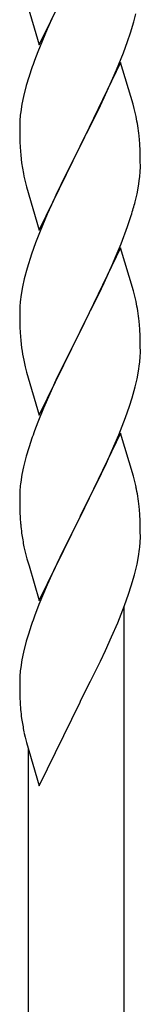
# Model space of a CAD drawing. Units: millimetres. Extents: x 250 to 8280, y 75 to 5795.
# Drawn here: x 2513 to 2534, y 4523 to 4698 of the extents above; entities that cross this region are included whole.
import ezdxf

# ---------------------------------------------------------------- set-up
doc = ezdxf.new("R2010")
doc.units = ezdxf.units.MM
doc.layers.add('YKK_A1', color=4, linetype='Continuous', lineweight=30)

msp = doc.modelspace()

# ---------------------------------------------------------------- linework, layer by layer
at = {"layer": 'YKK_A1', "linetype": 'Continuous', "ltscale": 0.5}
for p, q in [((2516.07, 4693.68), (2523.3, 4708.54)), ((2513.81, 4701.32), (2516.07, 4693.68)), ((2518.57, 4698.94), (2517.47, 4696.48)), ((2532.84, 4697.76), (2533.22, 4699.2)), ((2532.25, 4695.79), (2532.84, 4697.76)), ((2517.47, 4696.48), (2515.8, 4692.44)), ((2531.74, 4694.29), (2532.25, 4695.79)), ((2531, 4692.27), (2531.74, 4694.29)), ((2515.8, 4692.44), (2515.22, 4690.92)), ((2529.78, 4689.24), (2531, 4692.27)), ((2530.52, 4690.53), (2523.3, 4675.67)), ((2532.72, 4683.13), (2530.52, 4690.53)), ((2514.19, 4687.92), (2513.76, 4686.45)), ((2528.91, 4687.23), (2529.78, 4689.24)), ((2513.76, 4686.45), (2513.27, 4684.54)), ((2527.58, 4684.31), (2528.91, 4687.23)), ((2513.27, 4684.54), (2512.98, 4683.15)), ((2526.91, 4682.9), (2527.58, 4684.31)), ((2512.98, 4683.15), (2512.76, 4681.82)), ((2525.39, 4679.8), (2526.91, 4682.9)), ((2532.91, 4682.4), (2532.72, 4683.13)), ((2533.25, 4680.99), (2532.91, 4682.4)), ((2512.63, 4680.54), (2512.58, 4679.73)), ((2512.58, 4679.73), (2512.58, 4679.33)), ((2512.58, 4679.33), (2512.6, 4677.47)), ((2523.47, 4676), (2525.39, 4679.8)), ((2512.6, 4677.47), (2512.63, 4676.46)), ((2533.91, 4676.12), (2533.8, 4677.53)), ((2512.63, 4676.46), (2512.67, 4675.52)), ((2516.07, 4660.81), (2523.3, 4675.67)), ((2523.3, 4675.67), (2523.13, 4675.34)), ((2523.3, 4675.67), (2523.47, 4676)), ((2533.97, 4674.88), (2533.91, 4676.12)), ((2512.67, 4675.52), (2512.77, 4674.08)), ((2512.77, 4674.08), (2512.92, 4672.77)), ((2523.13, 4675.34), (2520.78, 4670.68)), ((2534.01, 4673.15), (2533.97, 4674.88)), ((2512.92, 4672.77), (2513.07, 4671.78)), ((2534.02, 4672), (2534.01, 4673.15)), ((2513.07, 4671.78), (2513.24, 4670.82)), ((2513.24, 4670.82), (2513.34, 4670.35)), ((2513.34, 4670.35), (2513.56, 4669.41)), ((2520.78, 4670.68), (2519.02, 4667.03)), ((2534, 4671.2), (2534.02, 4672)), ((2513.56, 4669.41), (2513.81, 4668.46)), ((2533.44, 4667.27), (2533.7, 4668.63)), ((2533.7, 4668.63), (2533.89, 4669.95)), ((2513.81, 4668.46), (2516.07, 4660.81)), ((2519.02, 4667.03), (2518.57, 4666.07)), ((2533.1, 4665.85), (2533.44, 4667.27)), ((2518.57, 4666.07), (2517.47, 4663.61)), ((2517.47, 4663.61), (2516.2, 4660.59)), ((2531.74, 4661.42), (2532.4, 4663.42)), ((2516.2, 4660.59), (2515.41, 4658.56)), ((2530.6, 4658.39), (2531.74, 4661.42)), ((2515.41, 4658.56), (2514.68, 4656.54)), ((2529.56, 4655.86), (2530.6, 4658.39)), ((2514.68, 4656.54), (2513.9, 4654.06)), ((2530.52, 4657.66), (2523.3, 4642.8)), ((2532.79, 4650.01), (2530.52, 4657.66)), ((2527.58, 4651.44), (2529.13, 4654.86)), ((2529.13, 4654.86), (2529.56, 4655.86)), ((2513.9, 4654.06), (2513.38, 4652.14)), ((2513.38, 4652.14), (2513.06, 4650.74)), ((2526.69, 4649.57), (2527.58, 4651.44)), ((2512.82, 4649.39), (2512.66, 4648.09)), ((2513.06, 4650.74), (2512.82, 4649.39)), ((2525.18, 4646.51), (2526.69, 4649.57)), ((2533.04, 4649.06), (2532.79, 4650.01)), ((2512.66, 4648.09), (2512.6, 4647.26)), ((2533.25, 4648.12), (2533.04, 4649.06)), ((2512.6, 4647.26), (2512.58, 4646.46)), ((2512.58, 4646.46), (2512.6, 4644.6)), ((2523.47, 4643.13), (2525.18, 4646.51)), ((2512.6, 4644.6), (2512.63, 4643.59)), ((2533.91, 4643.25), (2533.8, 4644.66)), ((2512.63, 4643.59), (2512.67, 4642.65)), ((2512.67, 4642.65), (2512.77, 4641.21)), ((2516.07, 4627.94), (2523.3, 4642.8)), ((2523.13, 4642.47), (2520.13, 4636.48)), ((2523.3, 4642.8), (2523.13, 4642.47)), ((2523.3, 4642.8), (2523.47, 4643.13)), ((2533.97, 4642.01), (2533.91, 4643.25)), ((2512.77, 4641.21), (2512.92, 4639.89)), ((2534.01, 4640.28), (2533.97, 4642.01)), ((2534, 4638.33), (2534.02, 4639.13)), ((2534.02, 4639.13), (2534.01, 4640.28)), ((2513.29, 4637.71), (2513.56, 4636.54)), ((2513.56, 4636.54), (2513.81, 4635.58)), ((2513.81, 4635.58), (2516.07, 4627.94)), ((2520.13, 4636.48), (2519.02, 4634.16)), ((2533.44, 4634.39), (2533.7, 4635.76)), ((2533.7, 4635.76), (2533.89, 4637.08)), ((2519.02, 4634.16), (2517.91, 4631.73)), ((2533.1, 4632.98), (2533.44, 4634.39)), ((2532.56, 4631.04), (2533.1, 4632.98)), ((2517.91, 4631.73), (2516.82, 4629.23)), ((2532.08, 4629.55), (2532.56, 4631.04)), ((2516.82, 4629.23), (2515.8, 4626.7)), ((2531.38, 4627.54), (2532.08, 4629.55)), ((2515.8, 4626.7), (2515.22, 4625.18)), ((2530.19, 4624.5), (2531.38, 4627.54)), ((2530.52, 4624.78), (2523.3, 4609.93)), ((2528.91, 4621.49), (2530.19, 4624.5)), ((2532.79, 4617.14), (2530.52, 4624.78)), ((2514.19, 4622.18), (2513.76, 4620.7)), ((2527.8, 4619.05), (2528.91, 4621.49)), ((2513.76, 4620.7), (2513.27, 4618.79)), ((2513.27, 4618.79), (2512.98, 4617.41)), ((2527.13, 4617.62), (2527.8, 4619.05)), ((2512.98, 4617.41), (2512.76, 4616.08)), ((2525.18, 4613.64), (2527.13, 4617.62)), ((2533.04, 4616.18), (2532.79, 4617.14)), ((2533.25, 4615.24), (2533.04, 4616.18)), ((2512.63, 4614.8), (2512.58, 4613.98)), ((2512.58, 4613.98), (2512.58, 4613.59)), ((2512.58, 4613.59), (2512.6, 4611.73)), ((2523.47, 4610.26), (2525.18, 4613.64)), ((2512.6, 4611.73), (2512.63, 4610.72)), ((2533.91, 4610.38), (2533.8, 4611.79)), ((2512.63, 4610.72), (2512.67, 4609.78)), ((2512.67, 4609.78), (2512.75, 4608.61)), ((2516.07, 4595.07), (2523.3, 4609.93)), ((2522.96, 4609.26), (2519.69, 4602.7)), ((2523.3, 4609.93), (2522.96, 4609.26)), ((2523.3, 4609.93), (2523.47, 4610.26)), ((2533.97, 4609.14), (2533.91, 4610.38)), ((2534.01, 4607.41), (2533.97, 4609.14)), ((2534.02, 4606.26), (2534.01, 4607.41)), ((2534, 4605.46), (2534.02, 4606.26)), ((2513.34, 4604.61), (2513.56, 4603.67)), ((2533.7, 4602.89), (2533.89, 4604.21)), ((2513.56, 4603.67), (2513.87, 4602.47)), ((2513.87, 4602.47), (2514.24, 4601.2)), ((2519.69, 4602.7), (2518.57, 4600.33)), ((2533.44, 4601.53), (2533.7, 4602.89)), ((2514.24, 4601.2), (2516.07, 4595.07)), ((2532.97, 4599.63), (2533.44, 4601.53)), ((2518.57, 4600.33), (2517.47, 4597.87)), ((2532.4, 4597.68), (2532.97, 4599.63)), ((2517.47, 4597.87), (2516, 4594.34)), ((2531.91, 4596.19), (2532.4, 4597.68)), ((2531.19, 4594.17), (2531.91, 4596.19)), ((2516, 4594.34), (2515.22, 4592.31)), ((2529.99, 4591.13), (2531.19, 4594.17)), ((2531.12, 4354.98), (2531.12, 4593.99)), ((2528.91, 4588.62), (2529.99, 4591.13)), ((2514.19, 4589.31), (2513.76, 4587.84)), ((2527.8, 4586.18), (2528.91, 4588.62)), ((2513.76, 4587.84), (2513.27, 4585.93)), ((2513.27, 4585.93), (2512.98, 4584.54)), ((2526.91, 4584.29), (2527.8, 4586.18)), ((2512.98, 4584.54), (2512.76, 4583.21)), ((2525.18, 4580.77), (2526.91, 4584.29)), ((2512.63, 4581.93), (2512.58, 4581.12)), ((2512.58, 4581.12), (2512.58, 4580.72)), ((2512.58, 4580.72), (2512.6, 4578.86)), ((2523.47, 4577.39), (2525.18, 4580.77)), ((2512.6, 4578.86), (2512.63, 4577.85)), ((2512.63, 4577.85), (2512.67, 4576.91)), ((2512.67, 4576.91), (2512.75, 4575.75)), ((2516.07, 4562.2), (2523.3, 4577.06)), ((2523.3, 4577.06), (2523.47, 4577.39)), ((2513.34, 4571.74), (2513.56, 4570.8)), ((2513.56, 4570.8), (2513.81, 4569.85)), ((2513.81, 4569.85), (2516.07, 4562.2)), ((2514.12, 4346.48), (2514.12, 4568.78))]:
    msp.add_line(p, q, dxfattribs=at)
for centre, radius, start, end in [((2589.82, 4663.67), 79.42, 159.9344, 162.2261), ((2544.56, 4677.93), 32.04, 173.0323, 175.3241), ((2491.79, 4672.28), 42.37, 9.5672, 11.859), ((2488.94, 4672.68), 45.12, 6.176, 8.4678), ((2502.57, 4673.2), 31.49, 354.0716, 356.3633), ((2472.01, 4682.13), 63.23, 342.7842, 345.076), ((2491.78, 4639.41), 42.38, 9.5641, 11.8559), ((2488.99, 4639.81), 45.07, 6.1841, 8.4759), ((2567.53, 4648.05), 55.21, 188.4999, 190.7916), ((2502.56, 4640.33), 31.5, 354.0735, 356.3652), ((2589.86, 4597.93), 79.46, 159.9431, 162.2349), ((2544.61, 4612.19), 32.09, 173.0414, 175.3331), ((2491.76, 4606.54), 42.39, 9.561, 11.8527), ((2489, 4606.93), 45.06, 6.1862, 8.4779), ((2552.6, 4612.07), 39.99, 184.955, 187.2468), ((2573.39, 4616.32), 61.18, 188.738, 191.0297), ((2502.58, 4607.46), 31.48, 354.0697, 356.3614), ((2589.84, 4565.06), 79.44, 159.9373, 162.229), ((2544.58, 4579.32), 32.06, 173.0346, 175.3263), ((2552.63, 4579.2), 40.03, 184.9493, 187.241), ((2573.41, 4583.45), 61.2, 188.734, 191.0257)]:
    msp.add_arc(centre, radius, start, end, dxfattribs=at)

doc.saveas('drawing.dxf')
